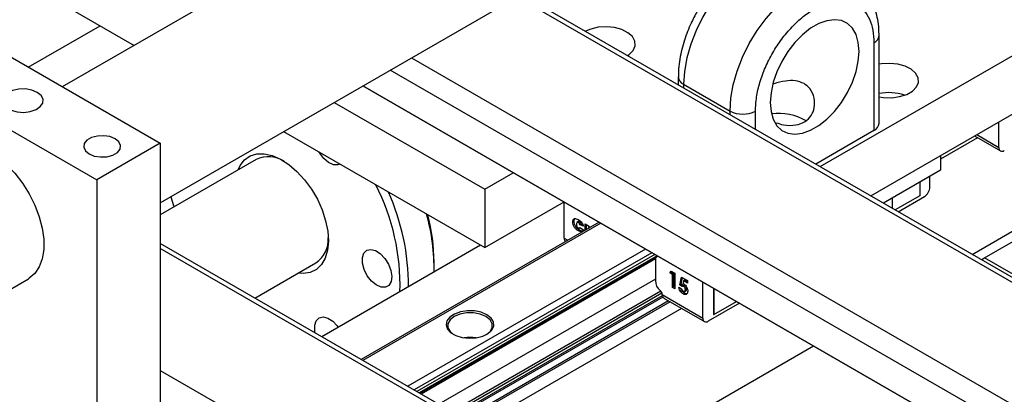
# Model space of a CAD drawing. Units: millimetres. Extents: x 20 to 410, y 10 to 287.
# Drawn here: x 365 to 370, y 125 to 127 of the extents above; entities that cross this region are included whole.
import ezdxf

# ---------------------------------------------------------------- set-up
doc = ezdxf.new("R2010")
doc.units = ezdxf.units.MM

msp = doc.modelspace()

# ---------------------------------------------------------------- linework, layer by layer
at = {"color": 7, "linetype": 'Continuous', "lineweight": 25}
for p, q in [((373.129274, 131.530731), (365.178145, 126.940642)), ((365.724407, 126.293768), (373.545907, 130.809024)), ((369.401679, 126.495564), (372.129616, 128.070369)), ((364.23359, 127.947854), (365.578234, 127.171608)), ((369.684568, 126.332256), (372.129616, 127.743752)), ((370.250345, 126.00564), (373.072425, 127.634792)), ((370.318042, 125.986444), (373.122899, 127.605654)), ((371.316443, 125.390194), (367.737823, 127.456088)), ((364.545896, 127.305632), (365.724407, 126.625292)), ((364.988535, 127.050102), (365.388623, 127.281068)), ((369.731172, 126.736902), (369.731172, 127.226826)), ((369.701883, 127.186006), (369.701883, 126.696082)), ((364.192342, 127.10153), (365.370854, 126.42119)), ((371.759512, 124.112898), (366.853066, 126.945329)), ((366.85307, 126.945331), (371.759515, 124.112901)), ((368.611933, 126.995511), (368.611933, 126.951475)), ((368.641223, 126.95469), (368.900495, 126.805016)), ((366.694523, 126.853804), (367.533422, 126.369518)), ((370.398383, 126.602739), (370.398383, 126.744333)), ((366.411635, 126.690496), (367.533422, 126.042902)), ((369.701883, 126.696082), (369.378109, 126.509171)), ((365.724407, 126.625292), (365.370854, 126.42119)), ((365.724407, 126.625292), (365.724407, 124.99221)), ((370.279638, 126.656631), (370.073114, 126.537407)), ((370.279641, 126.656629), (370.073114, 126.537403)), ((370.26305, 126.666207), (370.407359, 126.582899)), ((366.258968, 126.535514), (365.724407, 126.226919)), ((370.073114, 126.556559), (370.073114, 126.474887)), ((367.533422, 126.369518), (367.691965, 126.461043)), ((370.073114, 126.474887), (369.755305, 126.29142)), ((365.370854, 126.42119), (365.370854, 124.788108)), ((369.95762, 126.408214), (369.95762, 126.331961)), ((370.014188, 126.380948), (370.014188, 126.44087)), ((367.533422, 126.369518), (367.533422, 126.042902)), ((367.533422, 126.042902), (367.974854, 126.297735)), ((367.975364, 126.096566), (367.975364, 126.297441)), ((369.803119, 126.319022), (369.803119, 126.263818)), ((369.95762, 126.331961), (369.821349, 126.253294)), ((369.837851, 126.243767), (369.983547, 126.327876)), ((368.16992, 126.185126), (366.844014, 125.419697)), ((368.179949, 126.179336), (366.854043, 125.413907)), ((368.030929, 126.189492), (368.023858, 126.18541)), ((368.033682, 126.203166), (368.026611, 126.199084)), ((368.055669, 126.188448), (368.046831, 126.183346)), ((368.061336, 126.187185), (368.054265, 126.183103)), ((368.062742, 126.140314), (368.055671, 126.136232)), ((368.060141, 126.151706), (368.065667, 126.154896)), ((368.069888, 126.17475), (368.062817, 126.170668)), ((368.083224, 126.162101), (368.062817, 126.170668)), ((368.063744, 126.156208), (368.084151, 126.142285)), ((368.080487, 126.170301), (368.069888, 126.17475)), ((368.093427, 126.175491), (368.111486, 126.165066)), ((368.093427, 126.140968), (368.093427, 126.175491)), ((368.100498, 126.14505), (368.100498, 126.171409)), ((368.111486, 126.165066), (368.111486, 126.156497)), ((368.115598, 126.15887), (368.111486, 126.156497)), ((368.80825, 124.285767), (365.724407, 126.066032)), ((367.509944, 126.056456), (366.625469, 125.54586)), ((368.429793, 126.035104), (367.103887, 125.269675)), ((366.25178, 125.761586), (366.592274, 125.958149)), ((367.171043, 125.230907), (368.496949, 125.996336)), ((368.484566, 125.979986), (367.179012, 125.226306)), ((367.250579, 125.934271), (367.250579, 125.961471)), ((368.484481, 125.972142), (368.484481, 125.859086)), ((368.563826, 125.902357), (368.571846, 125.91213)), ((368.570897, 125.906439), (368.563826, 125.902357)), ((368.579177, 125.893495), (368.563826, 125.902357)), ((368.570897, 125.906439), (368.574371, 125.910672)), ((368.586248, 125.897577), (368.570897, 125.906439)), ((368.571846, 125.91213), (368.592609, 125.900143)), ((360.538957, 123.300272), (364.989914, 125.869754)), ((368.484481, 125.867619), (367.276293, 125.170147)), ((368.586248, 125.897577), (368.579177, 125.893495)), ((368.579177, 125.82148), (368.579177, 125.893495)), ((368.586248, 125.825562), (368.586248, 125.897577)), ((368.592609, 125.900143), (368.592609, 125.813726)), ((368.620732, 125.835956), (368.629532, 125.878828)), ((368.627803, 125.840038), (368.635105, 125.875611)), ((368.629532, 125.878828), (368.663607, 125.859157)), ((368.640176, 125.858281), (368.637252, 125.843627)), ((368.647247, 125.862363), (368.640176, 125.858281)), ((368.663607, 125.844754), (368.640176, 125.858281)), ((368.663607, 125.852919), (368.647247, 125.862363)), ((368.663607, 125.859157), (368.663607, 125.844754)), ((368.748467, 125.650263), (368.748467, 125.851137)), ((368.586248, 125.825562), (368.579177, 125.82148)), ((368.592609, 125.813726), (368.579177, 125.82148)), ((368.592609, 125.82189), (368.586248, 125.825562)), ((368.614676, 125.822038), (368.630027, 125.813176)), ((368.627803, 125.840038), (368.620732, 125.835956)), ((368.632036, 125.826436), (368.620732, 125.835956)), ((368.639069, 125.83055), (368.627803, 125.840038)), ((368.64009, 125.831139), (368.633019, 125.827057)), ((368.647936, 125.830943), (368.640865, 125.826861)), ((368.646767, 125.798281), (368.655606, 125.803383)), ((368.658205, 125.811339), (368.651134, 125.807257)), ((368.807393, 125.81712), (368.807393, 125.670671)), ((368.80975, 125.81576), (368.80975, 125.66931)), ((368.522193, 125.781558), (368.522193, 125.780888)), ((368.522193, 125.780888), (368.748467, 125.650263)), ((368.541259, 125.755223), (368.757443, 125.630423)), ((368.646617, 125.788496), (368.639546, 125.784414)), ((368.80975, 125.66931), (368.936593, 125.742535)), ((368.629722, 125.704154), (367.490494, 125.046492)), ((368.629725, 125.704153), (367.490497, 125.04649)), ((368.953095, 125.733008), (368.779108, 125.632568)), ((368.807393, 125.670671), (368.80975, 125.66931)), ((368.039683, 124.729451), (369.365589, 125.494881))]:
    msp.add_line(p, q, dxfattribs=at)
at = {"color": 8, "linetype": 'Continuous', "lineweight": 25}
for p, q in [((371.316443, 125.362017), (367.713418, 127.441999)), ((367.124162, 127.101829), (371.963319, 124.308244)), ((371.866236, 124.22821), (367.006301, 127.03379)), ((368.641223, 126.95469), (368.641223, 126.934566)), ((368.900495, 126.784892), (368.900495, 126.805016)), ((369.041916, 126.703251), (369.041916, 126.805016)), ((370.275746, 126.673536), (370.398383, 126.602739)), ((368.170487, 126.184798), (366.844581, 125.419369)), ((367.975364, 126.096566), (367.995938, 126.084688)), ((368.783845, 124.271679), (365.724407, 126.037854)), ((368.465115, 126.014713), (367.139209, 125.249284)), ((368.481215, 126.005418), (367.15531, 125.239989)), ((368.494019, 125.998027), (367.168113, 125.232598)), ((371.316443, 125.41008), (370.318042, 125.986444)), ((368.51478, 125.800201), (367.349835, 125.127692)), ((368.520941, 125.788999), (367.362617, 125.120313)), ((368.522813, 125.774165), (367.376402, 125.112356)), ((368.525851, 125.766747), (367.384345, 125.10777)), ((368.557634, 125.74577), (367.418405, 125.088108)), ((368.565577, 125.741185), (367.426348, 125.083522)), ((365.724407, 125.357514), (368.194589, 123.931509))]:
    msp.add_line(p, q, dxfattribs=at)
at = {"color": 8, "linetype": 'Continuous', "lineweight": 25, "flags": 128}
for points in [[(369.325227, 127.676767), (369.291745, 127.691987), (369.242263, 127.702379), (369.188306, 127.701236), (369.131079, 127.688584), (369.07186, 127.664705), (369.011973, 127.630132), (368.952754, 127.585639), (368.895527, 127.532218), (368.841569, 127.471064), (368.792088, 127.403542), (368.748187, 127.33116), (368.710848, 127.255536), (368.680904, 127.178359), (368.659024, 127.101352), (368.645698, 127.026237), (368.641223, 126.95469)], [(368.900495, 126.805016), (368.90497, 126.876562), (368.918297, 126.951677), (368.940176, 127.028684), (368.97012, 127.105861), (369.00746, 127.181485), (369.05136, 127.253867), (369.100842, 127.321389), (369.154799, 127.382543), (369.212026, 127.435964), (369.271245, 127.480458), (369.331133, 127.51503), (369.390352, 127.538909), (369.447579, 127.551562), (369.501536, 127.552705), (369.551017, 127.542313), (369.581997, 127.528511)]]:
    msp.add_lwpolyline(points, dxfattribs=at)
at = {"color": 7, "linetype": 'Continuous', "lineweight": 25, "flags": 128}
for points in [[(368.32907, 127.114768), (368.337974, 127.120987), (368.36022, 127.143826), (368.370966, 127.169284), (368.369417, 127.195471), (368.355686, 127.220446), (368.330792, 127.242356), (368.296582, 127.259576), (368.255592, 127.270829), (368.210864, 127.275282), (368.165713, 127.272602), (368.123488, 127.26299), (368.093695, 127.250647)], [(369.124412, 126.852639), (369.128626, 126.802558), (369.141124, 126.759048), (369.161482, 126.72359), (369.189004, 126.697393), (369.222755, 126.681347), (369.261585, 126.675999), (369.304171, 126.681533), (369.349064, 126.697758), (369.394735, 126.724123), (369.439628, 126.75973), (369.482214, 126.803366), (369.521044, 126.853545), (369.554795, 126.908559), (369.582318, 126.966534), (369.602675, 127.025495), (369.615173, 127.083436), (369.619387, 127.138382), (369.615173, 127.188463), (369.602675, 127.231973), (369.582318, 127.267431), (369.554795, 127.293629), (369.521044, 127.309675), (369.482214, 127.315022), (369.439628, 127.309489), (369.394735, 127.293264), (369.349064, 127.266898), (369.304171, 127.231292), (369.261585, 127.187656), (369.222755, 127.137476), (369.189004, 127.082463), (369.161482, 127.024488), (369.141124, 126.965526), (369.128626, 126.907586), (369.124412, 126.852639)], [(369.731172, 126.883841), (369.75606, 126.880205), (369.801423, 126.879311), (369.845521, 126.885515), (369.885085, 126.898357), (369.917179, 126.916885), (369.939425, 126.939724), (369.950171, 126.965182), (369.948622, 126.991369), (369.934891, 127.016344), (369.909997, 127.038254), (369.875787, 127.055474), (369.834798, 127.066727), (369.790069, 127.07118), (369.744918, 127.0685), (369.731172, 127.066201)], [(365.038514, 126.909674), (365.00815, 126.922189), (364.972393, 126.928334), (364.935117, 126.927444), (364.900361, 126.919615), (364.871892, 126.905695), (364.852794, 126.887194), (364.845138, 126.866114), (364.849753, 126.844742), (364.866139, 126.825393), (364.892519, 126.810164), (364.926037, 126.800705), (364.963058, 126.798041), (364.999572, 126.80246), (365.031622, 126.813485), (365.055734, 126.82992), (365.069296, 126.849984), (365.070838, 126.871503), (365.060192, 126.892146), (365.038514, 126.909674)], [(365.473384, 126.650464), (365.443987, 126.662347), (365.409323, 126.667709), (365.373572, 126.665904), (365.341047, 126.657148), (365.315671, 126.642499), (365.300504, 126.623723), (365.297376, 126.603084), (365.306665, 126.583073), (365.327249, 126.566102), (365.356646, 126.554219), (365.39131, 126.548857), (365.427061, 126.550663), (365.459586, 126.559418), (365.484962, 126.574068), (365.500129, 126.592844), (365.503257, 126.613482), (365.493968, 126.633494), (365.473384, 126.650464)], [(364.573282, 126.591462), (364.586945, 126.598377), (364.627123, 126.609497), (364.671744, 126.609717), (364.719526, 126.599031), (364.769094, 126.577746), (364.819021, 126.546474), (364.867872, 126.506116), (364.914241, 126.457831), (364.956794, 126.40301), (364.994306, 126.343229), (365.0257, 126.280209), (365.050071, 126.215761), (365.066719, 126.151741), (365.075164, 126.089989), (365.075164, 126.032283), (365.066719, 125.980282), (365.050071, 125.935483), (365.0257, 125.899173), (364.994306, 125.872399), (364.989914, 125.869754)], [(366.159016, 126.477813), (366.170164, 126.501015), (366.194598, 126.53257), (366.225701, 126.554504), (366.262472, 126.566111), (366.303728, 126.56702), (366.348145, 126.5572), (366.394295, 126.536967), (366.440694, 126.506971), (366.48585, 126.468177), (366.528314, 126.421832), (366.566719, 126.369424), (366.599832, 126.312639), (366.626588, 126.253302)], [(366.725545, 126.509468), (366.714223, 126.505085), (366.689664, 126.50588), (366.662672, 126.518012), (366.636172, 126.540168), (366.613037, 126.569946), (366.609051, 126.57653)], [(365.782729, 126.327437), (365.797151, 126.277667), (365.799473, 126.270253)], [(366.626588, 126.253302), (366.646127, 126.193319), (366.657821, 126.134619), (366.661295, 126.079088), (366.656436, 126.028511), (366.643401, 125.984514), (366.622609, 125.948511), (366.594728, 125.921658), (366.560654, 125.90482), (366.521483, 125.898536), (366.492322, 125.900447)], [(366.860938, 125.920684), (366.851416, 125.955549), (366.850667, 125.987329), (366.858774, 126.012579), (366.874857, 126.028563), (366.897174, 126.033548), (366.923306, 126.026996), (366.950421, 126.009615), (366.975582, 125.983289), (366.996061, 125.950871), (367.009639, 125.915874), (367.014846, 125.882091), (367.011116, 125.853182), (366.998853, 125.83228), (366.979388, 125.82165), (366.954829, 125.822444), (366.927837, 125.834577), (366.901337, 125.856732), (366.878202, 125.88651), (366.860938, 125.920684)], [(370.303213, 125.97512), (370.308845, 125.980089), (370.318042, 125.986444)], [(367.545207, 125.668675), (367.513229, 125.6823), (367.475714, 125.689878), (367.435998, 125.690736), (367.397607, 125.684797), (367.363954, 125.67259), (367.33803, 125.655199), (367.322136, 125.63417), (367.317686, 125.61137), (367.325075, 125.588826), (367.343646, 125.568541), (367.37175, 125.552317), (367.406889, 125.541596), (367.445941, 125.53733), (367.485435, 125.539899), (367.521864, 125.549074), (367.551989, 125.56404), (367.573134, 125.583468), (367.583421, 125.60563), (367.581935, 125.628558), (367.568808, 125.650214), (367.545207, 125.668675)], [(366.588372, 125.567275), (366.586251, 125.578267), (366.585502, 125.610047), (366.593609, 125.635296), (366.609692, 125.65128), (366.632009, 125.656266), (366.658141, 125.649713), (366.685256, 125.632332), (366.710417, 125.606007), (366.716163, 125.598216)], [(367.539315, 125.658469), (367.507675, 125.671739), (367.47048, 125.678716), (367.431372, 125.678716), (367.394177, 125.671739), (367.362538, 125.658469), (367.33955, 125.640204), (367.327465, 125.618732), (367.327465, 125.596155), (367.33955, 125.574683), (367.359661, 125.558135)], [(367.542191, 125.558135), (367.562302, 125.574683), (367.574387, 125.596155), (367.574387, 125.618732), (367.562302, 125.640204), (367.539315, 125.658469)]]:
    msp.add_lwpolyline(points, dxfattribs=at)
at = {"color": 8, "linetype": 'Continuous', "lineweight": 25}
for centre, radius, start, end in [((369.681048, 127.23191), 0.05041, 294.412283, 353.874699), ((368.660956, 126.999736), 0.049179, 184.583242, 246.342919)]:
    msp.add_arc(centre, radius, start, end, dxfattribs=at)
at = {"color": 7, "linetype": 'Continuous', "lineweight": 25}
for centre, radius, start, end in [((369.783992, 126.633086), 0.274929, 71.212912, 101.076664), ((368.971206, 126.941487), 0.153702, 242.609672, 297.390328), ((369.172862, 126.494143), 0.297545, 59.542836, 97.989392), ((369.681126, 126.741893), 0.050294, 294.374658, 354.305201), ((370.417063, 126.599709), 0.018924, 170.785963, 309.203285), ((366.327325, 126.389948), 0.160817, 57.319843, 115.154259), ((365.823219, 125.832599), 1.237503, 358.343535, 26.943907), ((365.807684, 125.822801), 1.301057, 0.090032, 24.065692), ((369.947662, 126.383975), 0.066595, 302.605478, 357.394522), ((366.13419, 125.927979), 1.116177, 358.896624, 15.720896), ((366.144593, 125.949911), 1.106047, 0.601959, 14.477564), ((366.501625, 126.089535), 0.159624, 304.60355, 2.911591), ((367.997572, 126.094524), 0.022302, 174.74661, 230.197031), ((368.513289, 125.976253), 0.029101, 148.548842, 188.122633), ((368.553281, 125.858281), 0.068805, 179.330001, 231.608679), ((368.490948, 125.77997), 0.031286, 2.909582, 51.201028), ((368.550573, 125.780074), 0.028392, 178.358141, 206.583762), ((368.767147, 125.647232), 0.018924, 170.785963, 309.203285), ((367.450926, 125.329033), 0.213131, 81.162313, 98.837687)]:
    msp.add_arc(centre, radius, start, end, dxfattribs=at)
msp.add_ellipse((368.537101, 125.807659), major_axis=(-0.037616, 0.055778), ratio=0.52497298, start_param=1.97955837, end_param=2.31960102, dxfattribs=at)
for points, knots in [([(369.730566, 127.226576), (369.73057, 127.238714), (369.730578, 127.269225), (369.724103, 127.315768), (369.711526, 127.365896), (369.69224, 127.412613), (369.666398, 127.455294), (369.633331, 127.492069), (369.604229, 127.516864), (369.584934, 127.526045), (369.580623, 127.528096)], [0, 0, 0, 0, 0.09383071, 0.23587396, 0.37914399, 0.52291447, 0.66677285, 0.81117832, 0.95781156, 1, 1, 1, 1]), ([(369.041916, 126.805016), (369.043145, 126.83066), (369.045601, 126.881959), (369.065219, 126.965229), (369.095722, 127.049142), (369.137072, 127.131129), (369.187387, 127.207869), (369.244807, 127.276457), (369.307108, 127.334246), (369.3719, 127.379018), (369.436691, 127.409053), (369.498992, 127.423195), (369.556412, 127.420902), (369.606727, 127.402255), (369.648077, 127.36801), (369.67858, 127.319315), (369.698198, 127.258695), (369.700655, 127.210232), (369.701883, 127.186006)], [0, 0, 0, 0, 0.062489849, 0.12500466, 0.187498618, 0.250000547, 0.312500042, 0.375000135, 0.437500072, 0.500000026, 0.56249998, 0.624999916, 0.687500009, 0.749999501, 0.812501433, 0.874995379, 0.937510236, 1, 1, 1, 1]), ([(368.721959, 127.370713), (368.709521, 127.347956), (368.692001, 127.3159), (368.670308, 127.266952), (368.653784, 127.22473), (368.637664, 127.174275), (368.624638, 127.121649), (368.615904, 127.067529), (368.611701, 127.025131), (368.61237, 127.001666), (368.612539, 126.995761)], [0, 0, 0, 0, 0.18706881, 0.2634976, 0.38969919, 0.51981993, 0.65857458, 0.80247748, 0.95029571, 1, 1, 1, 1]), ([(369.312974, 126.958276), (369.29727, 126.964789), (369.265933, 126.977786), (369.207327, 126.973865), (369.164389, 126.965216), (369.142568, 126.956623), (369.141446, 126.956181)], [0, 0, 0, 0, 0.31640699, 0.63137105, 0.98104187, 1, 1, 1, 1]), ([(369.155909, 126.740031), (369.170049, 126.735712), (369.20758, 126.72425), (369.265969, 126.723719), (369.319759, 126.743306), (369.354789, 126.779199), (369.372647, 126.825519), (369.372025, 126.879385), (369.351783, 126.929275), (369.324399, 126.949738), (369.312974, 126.958276)], [0, 0, 0, 0, 0.089397231, 0.237280067, 0.371946287, 0.491506801, 0.612228815, 0.746687171, 0.894306258, 1, 1, 1, 1]), ([(368.023858, 126.18541), (368.023944, 126.188321), (368.024099, 126.193516), (368.025844, 126.197383), (368.026611, 126.199084)], [0, 0, 0, 0, 0.56027147, 1, 1, 1, 1]), ([(368.055671, 126.136232), (368.051211, 126.138928), (368.042333, 126.144294), (368.031016, 126.157784), (368.024395, 126.172935), (368.024037, 126.181247), (368.023858, 126.18541)], [0, 0, 0, 0, 0.28122701, 0.55975652, 0.77952971, 1, 1, 1, 1]), ([(368.026611, 126.199084), (368.028471, 126.201165), (368.031794, 126.204886), (368.03701, 126.205007), (368.039308, 126.20506)], [0, 0, 0, 0, 0.55943871, 1, 1, 1, 1]), ([(368.030929, 126.189492), (368.031015, 126.192403), (368.03117, 126.197598), (368.032915, 126.201466), (368.033682, 126.203166)], [0, 0, 0, 0, 0.56027147, 1, 1, 1, 1]), ([(368.062742, 126.140314), (368.058282, 126.14301), (368.049404, 126.148376), (368.038087, 126.161866), (368.031466, 126.177017), (368.031108, 126.185329), (368.030929, 126.189492)], [0, 0, 0, 0, 0.28122701, 0.55975652, 0.77952971, 1, 1, 1, 1]), ([(368.039308, 126.20506), (368.042051, 126.204416), (368.046954, 126.203263), (368.052059, 126.200405), (368.054309, 126.199145)], [0, 0, 0, 0, 0.55943079, 1, 1, 1, 1]), ([(368.054265, 126.183103), (368.053075, 126.183669), (368.050696, 126.184801), (368.047659, 126.184177), (368.04463, 126.18098), (368.044415, 126.176414), (368.044265, 126.173211)], [0, 0, 0, 0, 0.18696996, 0.3736106, 0.56054678, 1, 1, 1, 1]), ([(368.062817, 126.170668), (368.062484, 126.172073), (368.061821, 126.174875), (368.058889, 126.179919), (368.056018, 126.181896), (368.054265, 126.183103)], [0, 0, 0, 0, 0.28133854, 0.56139712, 1, 1, 1, 1]), ([(368.054309, 126.199145), (368.057742, 126.197025), (368.064589, 126.192797), (368.073799, 126.183629), (368.080242, 126.172545), (368.082229, 126.165584), (368.083224, 126.162101)], [0, 0, 0, 0, 0.28075734, 0.56002845, 0.77984618, 1, 1, 1, 1]), ([(368.061336, 126.187185), (368.060168, 126.18772), (368.057834, 126.188788), (368.055541, 126.188685), (368.054833, 126.187939), (368.054806, 126.18791)], [0, 0, 0, 0, 0.49045524, 0.98004661, 1, 1, 1, 1]), ([(368.069888, 126.17475), (368.069555, 126.176155), (368.068892, 126.178957), (368.06596, 126.184001), (368.063089, 126.185978), (368.061336, 126.187185)], [0, 0, 0, 0, 0.28133854, 0.56139712, 1, 1, 1, 1]), ([(368.044265, 126.173211), (368.044345, 126.171235), (368.044504, 126.167297), (368.046614, 126.161122), (368.050152, 126.155965), (368.052778, 126.154129), (368.054091, 126.153211)], [0, 0, 0, 0, 0.28105661, 0.56032032, 0.78007326, 1, 1, 1, 1]), ([(368.054091, 126.153211), (368.055323, 126.152606), (368.057782, 126.151396), (368.061736, 126.151835), (368.062983, 126.15455), (368.063744, 126.156208)], [0, 0, 0, 0, 0.28096266, 0.56110642, 1, 1, 1, 1]), ([(368.084151, 126.142285), (368.082926, 126.139175), (368.080477, 126.132961), (368.070371, 126.129074), (368.061244, 126.133518), (368.055671, 126.136232)], [0, 0, 0, 0, 0.28067478, 0.56078213, 1, 1, 1, 1]), ([(368.08421, 126.13704), (368.082474, 126.136088), (368.07675, 126.13295), (368.068494, 126.13729), (368.062742, 126.140314)], [0, 0, 0, 0, 0.3033313, 1, 1, 1, 1]), ([(368.111486, 126.156497), (368.112648, 126.157377), (368.114722, 126.158948), (368.117398, 126.159356), (368.118574, 126.159535)], [0, 0, 0, 0, 0.56030623, 1, 1, 1, 1]), ([(368.118574, 126.159535), (368.120287, 126.159479), (368.122006, 126.159422), (368.123861, 126.158543), (368.123867, 126.15854)], [0, 0, 0, 0, 0.99672881, 1, 1, 1, 1]), ([(368.639546, 125.784414), (368.636285, 125.786634), (368.629767, 125.79107), (368.621958, 125.801519), (368.616831, 125.812266), (368.615395, 125.818779), (368.614676, 125.822038)], [0, 0, 0, 0, 0.279868838, 0.559369367, 0.779506538, 1, 1, 1, 1]), ([(368.646617, 125.788496), (368.643386, 125.790721), (368.636927, 125.795169), (368.629868, 125.804077), (368.627327, 125.80985), (368.626608, 125.811481)], [0, 0, 0, 0, 0.41806539, 0.8355806, 1, 1, 1, 1]), ([(368.630027, 125.813176), (368.630636, 125.811615), (368.631853, 125.808494), (368.635275, 125.803213), (368.638403, 125.800896), (368.640311, 125.799484)], [0, 0, 0, 0, 0.28108849, 0.5618043, 1, 1, 1, 1]), ([(368.640865, 125.826861), (368.6399, 125.827305), (368.637969, 125.828192), (368.634869, 125.828065), (368.63311, 125.827054), (368.632036, 125.826436)], [0, 0, 0, 0, 0.27973243, 0.5598648, 1, 1, 1, 1]), ([(368.637252, 125.843627), (368.638104, 125.843394), (368.639625, 125.842978), (368.641194, 125.842149), (368.641885, 125.841784)], [0, 0, 0, 0, 0.559978448, 1, 1, 1, 1]), ([(368.664566, 125.80004), (368.664176, 125.795904), (368.663395, 125.787635), (368.656728, 125.781605), (368.648437, 125.780233), (368.64251, 125.78302), (368.639546, 125.784414)], [0, 0, 0, 0, 0.27984817, 0.55956244, 0.7797236, 1, 1, 1, 1]), ([(368.647936, 125.830943), (368.646973, 125.831384), (368.645045, 125.832265), (368.642348, 125.8322), (368.640914, 125.831404), (368.640169, 125.83099)], [0, 0, 0, 0, 0.32432705, 0.64911781, 1, 1, 1, 1]), ([(368.640311, 125.799484), (368.642012, 125.798773), (368.645417, 125.79735), (368.648954, 125.799309), (368.650878, 125.802776), (368.651049, 125.805763), (368.651134, 125.807257)], [0, 0, 0, 0, 0.27908794, 0.5587571, 0.7791439, 1, 1, 1, 1]), ([(368.651134, 125.807257), (368.651006, 125.809228), (368.65075, 125.813165), (368.648188, 125.819168), (368.644737, 125.82416), (368.642156, 125.825961), (368.640865, 125.826861)], [0, 0, 0, 0, 0.280344675, 0.559894721, 0.780023942, 1, 1, 1, 1]), ([(368.641885, 125.841784), (368.645416, 125.839248), (368.652482, 125.834176), (368.660001, 125.821757), (368.664018, 125.809947), (368.664383, 125.803345), (368.664566, 125.80004)], [0, 0, 0, 0, 0.27928929, 0.55875964, 0.77915629, 1, 1, 1, 1]), ([(368.658205, 125.811339), (368.658077, 125.81331), (368.657821, 125.817247), (368.655259, 125.82325), (368.651808, 125.828242), (368.649227, 125.830043), (368.647936, 125.830943)], [0, 0, 0, 0, 0.280344675, 0.559894721, 0.780023942, 1, 1, 1, 1]), ([(368.65454, 125.80321), (368.655056, 125.803394), (368.65661, 125.803949), (368.657908, 125.80694), (368.658106, 125.809872), (368.658205, 125.811339)], [0, 0, 0, 0, 0.198779733, 0.598963781, 1, 1, 1, 1]), ([(368.659471, 125.78573), (368.658117, 125.785422), (368.654319, 125.784559), (368.649633, 125.786955), (368.646617, 125.788496)], [0, 0, 0, 0, 0.35655331, 1, 1, 1, 1])]:
    msp.add_open_spline(points, degree=3, knots=knots, dxfattribs=at)

doc.saveas('drawing.dxf')
